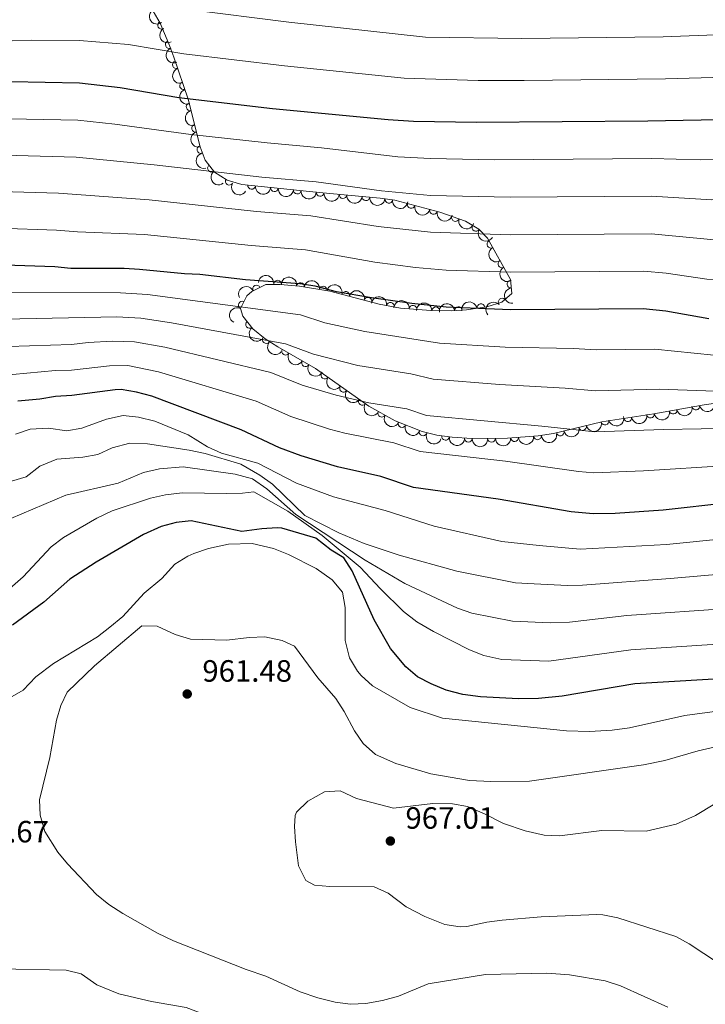
# Model space of a CAD drawing. Units: metres. Extents: x 641809 to 648738, y 720838 to 725609.
# Drawn here: x 642956 to 643179, y 722121 to 722442 of the extents above; entities that cross this region are included whole.
import ezdxf

# ---------------------------------------------------------------- set-up
doc = ezdxf.new("R2010")
doc.units = ezdxf.units.M
doc.header["$MEASUREMENT"] = 0
doc.linetypes.add('DGN Style 3', pattern=[108.14109833394497, 77.24364166710355, -30.89745666684142])
for name, color, linetype, lineweight in [('Entidades rústicas y varios', 7, 'Continuous', 5), ('Relieve y altimetría', 7, 'Continuous', 5), ('Textos de rotulación', 7, 'Continuous', 5)]:
    doc.layers.add(name, color=color, linetype=linetype, lineweight=lineweight)
doc.styles.add('Style-arial', font='arial.shx', dxfattribs={"bigfont": 'arialbig.shx'})

# ---------------------------------------------------------------- blocks, each defined once
blk = doc.blocks.new('5PATER')
at = {"layer": 'Relieve y altimetría', "linetype": 'Continuous', "lineweight": 5}
h = blk.add_hatch(color=250, dxfattribs=at)
edge = h.paths.add_edge_path()
edge.add_ellipse((0, 0), major_axis=(-1.095731442945027, -1.110710700472634), ratio=0.9994222409660319, start_angle=0, end_angle=360)

msp = doc.modelspace()

# ---------------------------------------------------------------- linework, layer by layer
at = {"layer": 'Entidades rústicas y varios', "color": 92, "linetype": 'DGN Style 3', "lineweight": 5}
msp.add_polyline3d([(643198.44, 722319.1699999999, 918.4), (643178.1699999999, 722316.3600000001, 920.3000000000001), (643161.8400000001, 722313.44, 921.19), (643144.8400000001, 722310.74, 922.52), (643129.1799999999, 722306.95, 922.52), (643124.22, 722306.21, 922.46), (643114.25, 722305.44, 922.32), (643102.6000000001, 722305.3300000001, 922.34), (643096.2, 722305.76, 922.3000000000001), (643091.26, 722306.44, 921.9300000000001), (643086.44, 722307.6000000001, 921.24), (643077.6699999999, 722311.1100000001, 919.66), (643069.0900000001, 722315.9099999999, 917.88), (643051.78, 722328.0900000001, 915.4300000000001), (643039.49, 722335.2, 914.11), (643035.44, 722337.74, 913.09), (643031.4199999999, 722341.05, 911.89), (643028.1599999999, 722345.2, 911.0600000000001), (643027.3300000001, 722347.6300000001, 910.5600000000001), (643029.3899999999, 722351.74, 909.46), (643031.01, 722353.22, 909.01), (643035.6000000001, 722355.4299999999, 907.4), (643040.3200000001, 722355.5, 905.89), (643046.56, 722354.8700000001, 905.36), (643056.46, 722353.3200000001, 905.26), (643072.5, 722349.03, 905.29), (643079.3999999999, 722347.79, 904.9200000000001), (643089.3, 722346.96, 903.5500000000001), (643096.02, 722346.8500000001, 902.41), (643100.8999999999, 722347.22, 901.45), (643107.48, 722348.23, 899.94), (643112.3899999999, 722349.71, 898.41), (643115.6000000001, 722352.5700000001, 897.0600000000001), (643115.1599999999, 722357.1200000001, 895.97), (643107.6499999999, 722370.56, 892.6), (643104.8600000001, 722373.4299999999, 891.74), (643100.52, 722376.1000000001, 891.08), (643092.1599999999, 722378.99, 890.86), (643077.6100000001, 722382.8500000001, 890.96), (643072.8200000001, 722383.55, 890.86), (643052.95, 722385.3900000001, 889.57), (643027.76, 722388.02, 886.95), (643023.02, 722389.44, 886.1700000000001), (643018.8800000001, 722392, 885.1), (643015.8700000001, 722395.8500000001, 883.5), (643014.25, 722400.24, 881.71), (643010.31, 722415.78, 876.69), (643005.6699999999, 722429.4099999999, 872.49), (643004.05, 722433.78, 870.59), (643001.29, 722440.4299999999, 867.1700000000001), (642999, 722444.3800000001, 865.23)], dxfattribs=at)
at = {"layer": 'Entidades rústicas y varios', "color": 92, "linetype": 'Continuous', "lineweight": 5, "extrusion": (0.2227562183638223, -0.03808948668920813, 0.9741297953476229)}
msp.add_arc((820482.1457730314, -498595.1816508741, 116556.2069545428), 2.516055640060343, 45.36446333574663, 225.9090503451193, dxfattribs=at)
at = {"layer": 'Entidades rústicas y varios', "color": 92, "linetype": 'Continuous', "lineweight": 5}
for centre, radius, start, end in [((643001.6815256074, 722439.7935607531, 866.9568393961791), 1.250091938746998, 121.0690395164526, 300.282593935448), ((643004.1948498769, 722433.4818922488, 870.1540521067282), 1.250091938746999, 113.5064490670235, 292.7200034860189), ((643006.539733591, 722426.915698969, 872.8963051367265), 1.250091938746999, 109.7660466980131, 288.9796011170085), ((643008.8600094623, 722420.0998885967, 874.996554847926), 1.250091938746999, 109.7660466980131, 288.9796011170085), ((643010.9764910049, 722413.230637796, 877.1240995644545), 1.250091938746999, 105.1931013000083, 284.4066557190037), ((643012.7354956123, 722406.2928378987, 879.3652678710172), 1.250091938746999, 105.1931013000083, 284.4066557190037), ((643014.4945002194, 722399.3550380017, 881.60643617758), 1.250091938746999, 105.1931013000083, 284.4066557190037), ((643017.9090617234, 722393.2735743714, 884.1669088324572), 1.250091938746999, 128.9851041325306, 308.198658551526), ((643023.6913407792, 722389.047810453, 886.0663782015897), 1.250091938746999, 149.2352769169112, 328.4488313359066), ((643030.9905894895, 722387.7023217734, 887.1566322872108), 1.250091938746999, 175.0057042911852, 354.2192587101806), ((643038.4104474578, 722386.9276402944, 887.9283682093009), 1.250091938746999, 175.0057042911852, 354.2192587101806), ((643045.8303054261, 722386.1529588155, 888.7001041313908), 1.250091938746999, 175.0057042911852, 354.2192587101806), ((643053.2501633945, 722385.3782773365, 889.4718400534808), 1.250091938746999, 175.0057042911852, 354.2192587101806), ((643060.699709238, 722384.6919558754, 889.9922904709562), 1.250091938746999, 175.6755508862123, 354.8891053052077), ((643068.1522020451, 722384.0018407893, 890.4761211564506), 1.250091938746999, 175.6755508862123, 354.8891053052077), ((643075.5911162631, 722383.1647527334, 890.8919994028528), 1.250091938746999, 172.6519366596048, 351.8654910786003), ((643082.8886061392, 722381.469812705, 890.9320501384041), 1.250091938746999, 166.108297891162, 345.3218523101574), ((643090.1376830749, 722379.5466898889, 890.8822283037944), 1.250091938746999, 166.108297891162, 345.3218523101574), ((643097.2711529506, 722377.2437494057, 890.9632804401622), 1.250091938746998, 161.896212200784, 341.1097666197795), ((643103.963585488, 722374.0043876043, 891.4403930879862), 1.250091938746999, 149.3660256828258, 328.5795801018212), ((643108.7876877394, 722368.5639754159, 892.8295619332517), 1.250091938746998, 120.1617366113736, 299.3752910303691), ((643112.3615155339, 722362.1682037036, 894.4332636200198), 1.250091938746998, 120.1617366113736, 299.3752910303691), ((643039.4151688945, 722355.5717436571, 905.8611676508958), 1.250091938746999, 355.2010269813881, 174.4145814003835), ((643046.8529774644, 722354.8043818139, 905.3445493517776), 1.250091938746998, 352.0678484748978, 171.2814028938933), ((643115.3289297216, 722355.5758084948, 896.0426395595814), 1.250091938746999, 96.48967726315826, 275.7032316821537), ((643032.5921244298, 722353.9601096045, 908.0633994094849), 1.250091938746999, 26.67611532017168, 205.8896697391671), ((643054.2623416802, 722353.6443298406, 905.2697072889899), 1.250091938746998, 352.0678484748978, 171.2814028938933), ((643061.5542889545, 722351.9373039627, 905.2717934766015), 1.250091938746998, 345.9925105152582, 165.2060649342537), ((643027.9245936521, 722348.7727592629, 909.9530511471254), 1.250091938746999, 64.34537518578368, 243.5589296047791), ((643068.799612745, 722349.9994960413, 905.2853445809476), 1.250091938746998, 345.9925105152582, 165.2060649342537), ((643076.1066370858, 722348.3620278814, 905.0305148368191), 1.250091938746999, 350.7782749071412, 169.9918293261366), ((643112.4625943811, 722349.7485482672, 897.992844148452), 1.250091938746998, 42.66610507202048, 221.8796594910159), ((643083.4878410327, 722347.4277032679, 904.1818948207255), 1.250091938746999, 356.1737833570975, 175.3873377760929), ((643090.8847125631, 722346.914546852, 903.0693149869181), 1.250091938746998, 0.02836794941590808, 179.2419223684113), ((643098.2573531284, 722347.0000690834, 901.7252226519428), 1.250091938746998, 5.302013063341084, 184.5155674823365), ((643105.5200570931, 722347.9094188991, 900.1072269061689), 1.250091938746999, 9.692692996546354, 188.9062474155417), ((643030.335358565, 722342.4623386611, 911.4135594879461), 1.250091938746999, 129.1172902362126, 308.330844655208), ((643035.7314896358, 722337.525265242, 912.8855673158251), 1.250091938746999, 141.4986978350145, 320.7122522540099), ((643042.0469880754, 722333.7432734692, 914.2674983968357), 1.250091938746999, 150.9159592441076, 330.129513663103), ((643048.5110161162, 722330.0037096473, 914.9617634101779), 1.250091938746999, 150.9159592441076, 330.129513663103), ((643054.7960937405, 722325.9916134111, 915.7107640522729), 1.250091938746998, 145.8344282677656, 325.047982686761), ((643060.8891432853, 722321.7043029859, 916.5731540803114), 1.250091938746998, 145.8344282677656, 325.047982686761), ((643066.9821928302, 722317.4169925607, 917.43554410835), 1.250091938746998, 145.8344282677656, 325.047982686761), ((643073.3105225253, 722313.5712244064, 918.5275393433874), 1.250091938746998, 151.7417423491595, 330.9552967681549), ((643168.0815293221, 722314.5758801098, 920.9166336292956), 1.250091938746999, 191.1041905524054, 10.31774497140084), ((643175.4538262831, 722315.8941352922, 920.5148366730649), 1.250091938746999, 191.1041905524054, 10.31774497140084), ((643145.9198294915, 722311.0214115977, 922.52), 1.250091938746999, 194.5711638693546, 13.78471828835004), ((643153.3243909604, 722312.1072757563, 921.9524607595196), 1.250091938746999, 189.9907021655831, 9.204256584578543), ((643160.7095378467, 722313.2802108503, 921.374681620765), 1.250091938746999, 189.9907021655831, 9.204256584578543), ((643079.8835243401, 722310.2451003569, 919.8486318878178), 1.250091938746999, 159.1534888765244, 338.3670432955199), ((643086.7511494579, 722307.4964841469, 921.0859007231733), 1.250091938746999, 159.1534888765244, 338.3670432955199), ((643131.3407224827, 722307.493007028, 922.52), 1.250091938746999, 194.5711638693546, 13.78471828835004), ((643138.6302759871, 722309.2572093129, 922.52), 1.250091938746999, 194.5711638693546, 13.78471828835004), ((643094.0413115723, 722306.0768416673, 922.0454690761558), 1.250091938746998, 173.128547861462, 352.3421022804574), ((643101.4981275247, 722305.4235863427, 922.3253186337105), 1.250091938746999, 177.1223782251476, 356.335932644143), ((643108.9938098816, 722305.4098819057, 922.3311666906002), 1.250091938746998, 181.5071356561719, 0.7206900751673329), ((643116.4854887568, 722305.6322189854, 922.3339305114392), 1.250091938746998, 185.382444982319, 4.59599940131435), ((643123.9624878147, 722306.2096802967, 922.4389234771461), 1.250091938746998, 185.382444982319, 4.59599940131435)]:
    msp.add_arc(centre, radius, start, end, dxfattribs=at)
at = {"layer": 'Entidades rústicas y varios', "color": 92, "linetype": 'Continuous', "lineweight": 5, "extrusion": (0.2190026977884079, -0.05575805033712663, 0.974129795347623)}
msp.add_arc((858749.6147869264, -433174.0227852589, 101381.9861596397), 2.516055640060341, 45.36446333574666, 225.9090503451193, dxfattribs=at)
at = {"layer": 'Entidades rústicas y varios', "color": 92, "linetype": 'Continuous', "lineweight": 5, "extrusion": (0.2097594714708541, -0.08409581407101173, 0.974129795347623)}
msp.add_arc((909824.7989716777, -319312.4555080472, 74970.42039148424), 2.516055640060342, 45.36446333574663, 225.9090503451193, dxfattribs=at)
at = {"layer": 'Entidades rústicas y varios', "color": 92, "linetype": 'Continuous', "lineweight": 5, "extrusion": (0.2038265828975673, -0.09760054262297595, 0.9741297953476231)}
for centre in [(929278.6899270208, -260818.0703882236, 61403.0702055235), (929273.54462411, -260822.5018117765, 61406.25428203779)]:
    msp.add_arc(centre, 2.516055640060341, 45.36446333574664, 225.9090503451193, dxfattribs=at)
at = {"layer": 'Entidades rústicas y varios', "color": 92, "linetype": 'Continuous', "lineweight": 5, "extrusion": (0.1953962088895651, -0.1135405802679539, 0.9741297953476229)}
for centre in [(947673.5873434397, -187823.4033640971, 44473.31150987688), (947668.4724922412, -187827.7739057894, 44476.62612335841), (947663.3576410427, -187832.1444474818, 44479.94073684004)]:
    msp.add_arc(centre, 2.516055640060343, 45.36446333574663, 225.9090503451193, dxfattribs=at)
at = {"layer": 'Entidades rústicas y varios', "color": 92, "linetype": 'Continuous', "lineweight": 5, "extrusion": (0.2245949211646442, -0.02506517909462236, 0.9741297953476231)}
msp.add_arc((789252.6612053724, -544270.9173651442, 127173.1222536507), 2.516055640060342, 45.36446333574663, 225.9090503451193, dxfattribs=at)
at = {"layer": 'Entidades rústicas y varios', "color": 92, "linetype": 'Continuous', "lineweight": 5, "extrusion": (0.2193883316417284, 0.05422086088819739, 0.9741297953476229)}
msp.add_arc((547007.5582848189, -776731.3744680489, 181103.7836869257), 2.516055640060342, 45.36446333574663, 225.9090503451192, dxfattribs=at)
at = {"layer": 'Entidades rústicas y varios', "color": 92, "linetype": 'Continuous', "lineweight": 5, "extrusion": (0.1739952844505347, 0.1442108969702905, 0.9741297953476231)}
for centre in [(145844.8859839811, -931134.1117346385, 216924.9334483251), (145839.5546892887, -931139.0207315932, 216926.8645220678), (145834.2233945965, -931143.929728548, 216928.7955958105), (145828.8920999042, -931148.8387255028, 216930.7266695531)]:
    msp.add_arc(centre, 2.516055640060342, 45.36446333574666, 225.9090503451193, dxfattribs=at)
at = {"layer": 'Entidades rústicas y varios', "color": 92, "linetype": 'Continuous', "lineweight": 5, "extrusion": (0.1722974584254547, 0.1462351792016098, 0.9741297953476231)}
for centre in [(134636.2642061267, -932750.9499437416, 217302.9361710573), (134630.9156256602, -932755.9404862085, 217304.5906114103)]:
    msp.add_arc(centre, 2.516055640060342, 45.36446333574665, 225.9090503451193, dxfattribs=at)
at = {"layer": 'Entidades rústicas y varios', "color": 92, "linetype": 'Continuous', "lineweight": 5, "extrusion": (0.1797711446023918, 0.1369433363999292, 0.9741297953476229)}
msp.add_arc((184956.2750753984, -924544.4626561545, 215400.0293716811), 2.516055640060343, 45.36446333574663, 225.9090503451193, dxfattribs=at)
at = {"layer": 'Entidades rústicas y varios', "color": 92, "linetype": 'Continuous', "lineweight": 5, "extrusion": (0.1942060504065262, 0.1155644919579368, 0.9741297953476229)}
for centre in [(291928.5018539747, -897992.72125762, 209240.3080040378), (291923.1422274816, -897997.8429322303, 209241.4450409938)]:
    msp.add_arc(centre, 2.516055640060342, 45.36446333574663, 225.9090503451193, dxfattribs=at)
at = {"layer": 'Entidades rústicas y varios', "color": 92, "linetype": 'Continuous', "lineweight": 5, "extrusion": (0.2021695471299201, 0.1009881974751567, 0.9741297953476231)}
msp.add_arc((358852.6634083848, -874690.1814721734, 203834.3628002578), 2.516055640060342, 45.36446333574663, 225.9090503451192, dxfattribs=at)
at = {"layer": 'Entidades rústicas y varios', "color": 92, "linetype": 'Continuous', "lineweight": 5, "extrusion": (0.2192640287036338, 0.05472136267172337, 0.9741297953476229)}
msp.add_arc((545152.0688281533, -778016.438413394, 181407.4235668483), 2.516055640060342, 45.36446333574664, 225.9090503451193, dxfattribs=at)
at = {"layer": 'Entidades rústicas y varios', "color": 92, "linetype": 'Continuous', "lineweight": 5, "extrusion": (0.218092324323903, -0.05921891494274235, 0.974129795347623)}
for centre in [(865645.7827125008, -419986.3624023643, 98349.12874043838), (865640.5469302398, -419990.9923126892, 98351.8491291058)]:
    msp.add_arc(centre, 2.516055640060341, 45.36446333574666, 225.9090503451193, dxfattribs=at)
at = {"layer": 'Entidades rústicas y varios', "color": 92, "linetype": 'Continuous', "lineweight": 5, "extrusion": (-0.1735026559496819, -0.1448032119616293, 0.974129795347623)}
msp.add_arc((-142560.0486431674, 931999.1651975292, -215285.8379157203), 2.516055640060342, 45.36446333574664, 225.9090503451193, dxfattribs=at)
at = {"layer": 'Entidades rústicas y varios', "color": 92, "linetype": 'Continuous', "lineweight": 5, "extrusion": (-0.1811578155700478, -0.135103618285695, 0.974129795347623)}
for centre in [(-194623.6945023325, 923021.3584039331, -213203.5987426339), (-194618.3350244461, 923026.4517641454, -213204.8571855343)]:
    msp.add_arc(centre, 2.516055640060342, 45.36446333574665, 225.9090503451193, dxfattribs=at)
at = {"layer": 'Entidades rústicas y varios', "color": 92, "linetype": 'Continuous', "lineweight": 5, "extrusion": (-0.07236895314471715, -0.2140884780569379, 0.9741297953476229)}
msp.add_arc((377846.589250301, 867405.7599649836, -200298.4947454002), 2.516055640060343, 45.36446333574663, 225.9090503451193, dxfattribs=at)
at = {"layer": 'Entidades rústicas y varios', "color": 92, "linetype": 'Continuous', "lineweight": 5, "extrusion": (-0.1944391946104736, -0.1151717908831353, 0.974129795347623)}
for centre in [(-293782.021907843, 897784.2577012727, -207348.8956317733), (-293776.662171839, 897789.371283507, -207350.0680253527)]:
    msp.add_arc(centre, 2.516055640060342, 45.36446333574664, 225.9090503451193, dxfattribs=at)
at = {"layer": 'Entidades rústicas y varios', "color": 92, "linetype": 'Continuous', "lineweight": 5, "extrusion": (0.1759652429063692, -0.1418004763916564, 0.974129795347623)}
msp.add_arc((965988.1241756142, -46076.03004799207, 11608.6312406276), 2.516055640060342, 45.36446333574663, 225.9090503451193, dxfattribs=at)
at = {"layer": 'Entidades rústicas y varios', "color": 92, "linetype": 'Continuous', "lineweight": 5, "extrusion": (-0.1841524937300303, -0.130992369506813, 0.974129795347623)}
msp.add_arc((-215872.1712809686, 918540.4276724411, -212164.3859471977), 2.516055640060342, 45.36446333574663, 225.9090503451192, dxfattribs=at)
at = {"layer": 'Entidades rústicas y varios', "color": 92, "linetype": 'Continuous', "lineweight": 5, "extrusion": (-0.1710193287529283, -0.1477278951616655, 0.974129795347623)}
msp.add_arc((-126265.31189042, 934249.3830525635, -215809.5918591371), 2.516055640060342, 45.36446333574666, 225.9090503451193, dxfattribs=at)
at = {"layer": 'Entidades rústicas y varios', "color": 92, "linetype": 'Continuous', "lineweight": 5, "extrusion": (-0.160701534634538, -0.1588903980173207, 0.974129795347623)}
msp.add_arc((-61515.72328395594, 940409.3272420056, -217239.785005315), 2.516055640060343, 45.36446333574663, 225.9090503451192, dxfattribs=at)
at = {"layer": 'Entidades rústicas y varios', "color": 92, "linetype": 'Continuous', "lineweight": 5, "extrusion": (-0.1454172741345616, -0.1729883181005933, 0.974129795347623)}
msp.add_arc((27462.16003854165, 941941.442929307, -217596.6016959203), 2.516055640060341, 45.36446333574665, 225.9090503451193, dxfattribs=at)
at = {"layer": 'Entidades rústicas y varios', "color": 92, "linetype": 'Continuous', "lineweight": 5, "extrusion": (-0.1317470671156468, -0.1836133222901417, 0.974129795347623)}
msp.add_arc((101398.2800953923, 937133.8948299363, -216482.9552329936), 2.516055640060342, 45.36446333574665, 225.9090503451193, dxfattribs=at)
at = {"layer": 'Entidades rústicas y varios', "color": 92, "linetype": 'Continuous', "lineweight": 5, "extrusion": (-0.01059416036997973, -0.2257407929064957, 0.9741297953476231)}
msp.add_arc((608539.680631454, 732457.6159476697, -169002.0908628405), 2.516055640060342, 45.36446333574663, 225.9090503451192, dxfattribs=at)
at = {"layer": 'Entidades rústicas y varios', "color": 92, "linetype": 'Continuous', "lineweight": 5, "extrusion": (0.0735462385686539, -0.2136869032215145, 0.974129795347623)}
msp.add_arc((843102.3978590572, 461704.6408833894, -106177.5856594107), 2.516055640060341, 45.36446333574665, 225.9090503451193, dxfattribs=at)
at = {"layer": 'Entidades rústicas y varios', "color": 92, "linetype": 'Continuous', "lineweight": 5, "extrusion": (0.2246521508376237, -0.02454695378306182, 0.974129795347623)}
msp.add_arc((787911.9087181181, -546054.4897390867, 127614.8650671675), 2.516055640060342, 45.36446333574664, 225.9090503451193, dxfattribs=at)
at = {"layer": 'Entidades rústicas y varios', "color": 92, "linetype": 'Continuous', "lineweight": 5, "extrusion": (0.2246904887341751, 0.02419351335370235, 0.9741297953476231)}
msp.add_arc((649342.7268302303, -697926.7259142604, 162849.3534856107), 2.516055640060342, 45.36446333574663, 225.9090503451193, dxfattribs=at)
at = {"layer": 'Entidades rústicas y varios', "color": 92, "linetype": 'Continuous', "lineweight": 5, "extrusion": (0.2177036956793393, 0.06063202704475484, 0.974129795347623)}
for centre in [(523322.1520008778, -792021.8866245765, 184679.9934845302), (523316.8152692458, -792026.8183132578, 184681.8502942242)]:
    msp.add_arc(centre, 2.516055640060342, 45.36446333574667, 225.9090503451193, dxfattribs=at)
at = {"layer": 'Entidades rústicas y varios', "color": 92, "linetype": 'Continuous', "lineweight": 5, "extrusion": (0.2222184220071116, 0.04111100505542863, 0.9741297953476231)}
for centre in [(593288.8885109948, -743765.273511902, 173486.3797935428), (593283.5643164158, -743770.1552520294, 173488.3976055788), (593278.2401218369, -743775.0369921568, 173490.4154176148)]:
    msp.add_arc(centre, 2.516055640060342, 45.36446333574664, 225.9090503451193, dxfattribs=at)
at = {"layer": 'Entidades rústicas y varios', "color": 92, "linetype": 'Continuous', "lineweight": 5, "extrusion": (0.1307902721779652, 0.1842960838423108, 0.9741297953476229)}
for centre in [(-106469.889864679, -936204.7437751091, 218136.4007442439), (-106464.5460479208, -936199.5178624389, 218135.7815034024)]:
    msp.add_arc(centre, 2.516055640060342, 45.36446333574664, 225.9090503451193, dxfattribs=at)
at = {"layer": 'Entidades rústicas y varios', "color": 92, "linetype": 'Continuous', "lineweight": 5, "extrusion": (0.1271841826519673, 0.1868029054890454, 0.9741297953476231)}
for centre in [(-125135.502654318, -934017.6714642781, 217628.5496498988), (-125140.8547021534, -934022.8654552164, 217629.3421409735)]:
    msp.add_arc(centre, 2.516055640060342, 45.36446333574665, 225.9090503451193, dxfattribs=at)
at = {"layer": 'Entidades rústicas y varios', "color": 92, "linetype": 'Continuous', "lineweight": 5, "extrusion": (0.2168072479607635, 0.06376330486791182, 0.974129795347623)}
msp.add_arc((511518.7382025284, -799309.4250992145, 186375.0092969564), 2.516055640060341, 45.36446333574666, 225.9090503451193, dxfattribs=at)
at = {"layer": 'Entidades rústicas y varios', "color": 92, "linetype": 'Continuous', "lineweight": 5, "extrusion": (0.1156548472500129, 0.1941522550051233, 0.9741297953476231)}
for centre in [(-182885.0739184707, -924922.0754910277, 215520.1000676851), (-182874.3544289658, -924911.8544346842, 215517.7288755871), (-182879.7141737184, -924916.964962856, 215518.9144716361)]:
    msp.add_arc(centre, 2.516055640060342, 45.36446333574664, 225.9090503451193, dxfattribs=at)
at = {"layer": 'Entidades rústicas y varios', "color": 92, "linetype": 'Continuous', "lineweight": 5, "extrusion": (0.2067703699522309, 0.09119844256244632, 0.9741297953476229)}
for centre in [(401363.6532112173, -856912.1595452826, 199739.675894165), (401358.3669018144, -856916.9204432326, 199742.0505064711)]:
    msp.add_arc(centre, 2.516055640060342, 45.36446333574661, 225.9090503451192, dxfattribs=at)
at = {"layer": 'Entidades rústicas y varios', "color": 92, "linetype": 'Continuous', "lineweight": 5, "extrusion": (0.1786257838169113, 0.1384339957228437, 0.974129795347623)}
msp.add_arc((176981.0285330451, -925972.3825696148, 215763.2746228569), 2.516055640060342, 45.36446333574664, 225.9090503451193, dxfattribs=at)
at = {"layer": 'Entidades rústicas y varios', "color": 92, "linetype": 'Continuous', "lineweight": 5, "extrusion": (0.1685502040771638, 0.1505389335738256, 0.974129795347623)}
msp.add_arc((110325.2100802728, -935735.9925891059, 218028.6306163036), 2.516055640060342, 45.36446333574663, 225.9090503451193, dxfattribs=at)
at = {"layer": 'Entidades rústicas y varios', "color": 92, "linetype": 'Continuous', "lineweight": 5, "extrusion": (0.1565476090148724, 0.1629846248200268, 0.974129795347623)}
msp.add_arc((36540.25832572463, -941218.4244088707, 219300.510932043), 2.516055640060342, 45.36446333574666, 225.9090503451193, dxfattribs=at)
at = {"layer": 'Entidades rústicas y varios', "color": 92, "linetype": 'Continuous', "lineweight": 5, "extrusion": (0.1451742896163422, 0.1731922846156509, 0.9741297953476229)}
for centre in [(-28865.12300185452, -941476.5804758326, 219360.403628535), (-28870.48222139664, -941481.6667759335, 219361.6913851816)]:
    msp.add_arc(centre, 2.516055640060342, 45.36446333574664, 225.9090503451193, dxfattribs=at)
at = {"layer": 'Relieve y altimetría', "color": 30, "linetype": 'Continuous', "lineweight": 5, "flags": 128}
for points, elevation in [([(643501.1699999999, 722442.52), (643454.27, 722439.46), (643438.3, 722438.44), (643417.8899999999, 722436.6599999999), (643390.6499999999, 722433.06), (643385.6599999999, 722432.7), (643351.77, 722431.51), (643327.1399999999, 722429.99), (643272.02, 722427.46), (643238.77, 722424.4299999999), (643165.5900000001, 722422.3700000001), (643119.6499999999, 722421.8600000001), (643104.71, 722421.8500000001), (643080.5900000001, 722422.53), (643041.6399999999, 722426.5800000001), (643008.9099999999, 722430.53), (642990.8999999999, 722433.51), (642975.03, 722434.8600000001), (642959.48, 722434.8900000001), (642940.26, 722434.3)], 870), ([(643010.5, 722444.8900000001), (643043.0700000001, 722440.79), (643087.55, 722435.8900000001), (643118.8500000001, 722435.4199999999), (643164.8500000001, 722436.03), (643235.71, 722438.6799999999), (643270.1799999999, 722442.52)], 865), ([(643462.25, 722410.8200000001), (643420.96, 722407.72), (643393.1399999999, 722404.5900000001), (643353.29, 722402.96), (643328.3899999999, 722401.3300000001), (643277.71, 722400.3900000001), (643247.1000000001, 722397.95), (643226.1399999999, 722397), (643176.99, 722395.99), (643161.19, 722396.3900000001), (643109.96, 722396.05), (643089.1200000001, 722396.4299999999), (643078.52, 722397.03), (643053.74, 722399.8900000001), (643036.06, 722401.51), (643011.23, 722404.29), (642986.53, 722407.6400000001), (642974.46, 722408.9199999999), (642946.6000000001, 722409.48)], 880), ([(643492.6399999999, 722401.74), (643394.25, 722393.04), (643354.4099999999, 722390.8300000001), (643332.7, 722389.19), (643277.77, 722388.21), (643242.9099999999, 722385.2), (643225.96, 722384.1000000001), (643180.6599999999, 722383.04), (643161.06, 722384.1699999999), (643115.02, 722383.8700000001), (643089.1599999999, 722384.44), (643073.25, 722385.8700000001), (643051.98, 722388.8300000001), (643034.3, 722390.3700000001), (642999.25, 722394.3500000001), (642973.8999999999, 722396.8700000001), (642950.54, 722397.5700000001)], 885), ([(643473.52, 722388.54), (643438.54, 722384.8200000001), (643332.94, 722376.8900000001), (643282.8400000001, 722376.25), (643261.3999999999, 722374.5700000001), (643225.81, 722371.1799999999), (643203.24, 722370.3900000001), (643180.3300000001, 722370.0800000001), (643160.94, 722371.94), (643115.0800000001, 722371.6599999999), (643089.2, 722372.46), (643072.1799999999, 722374.29), (643050.21, 722377.77), (643032.55, 722379.24), (642997.6799999999, 722383.03), (642968.19, 722385.1300000001), (642949.48, 722385.6699999999)], 890), ([(643203.8800000001, 722357.3900000001), (643185, 722357.05), (643179.01, 722357.23), (643165.79, 722359.1599999999), (643158.5900000001, 722359.78), (643115.1499999999, 722359.46), (643094.21, 722360.1400000001), (643084.26, 722361.01), (643071.1000000001, 722362.71), (643048.46, 722366.72), (643030.79, 722368.1000000001), (642996.1100000001, 722371.72), (642974.4099999999, 722372.56), (642967.5800000001, 722373.1599999999), (642948.4199999999, 722373.77)], 895), ([(643181.27, 722332.45), (643162.0900000001, 722334.4199999999), (643143.03, 722334.1599999999), (643135.6300000001, 722334.6000000001), (643113.3999999999, 722335.0800000001), (643092.1300000001, 722336.3600000001), (643067.8, 722340.1300000001), (643054.8300000001, 722342.96), (643046.8400000001, 722345.54), (642997.1000000001, 722352.23), (642988.3500000001, 722352.79), (642943.8800000001, 722353.01)], 905), ([(643252.9299999999, 722326.31), (643222.6100000001, 722322.28), (643187.8500000001, 722320.5), (643163.5, 722321.3800000001), (643142.79, 722320.8500000001), (643132.98, 722321.77), (643111.5900000001, 722322.8900000001), (643090, 722324.6300000001), (643082.76, 722326.3600000001), (643065.5800000001, 722329.1300000001), (643051.1200000001, 722332.81), (643042.04, 722336.19), (643004.9199999999, 722342.99), (642994.98, 722344.51), (642987.1599999999, 722344.9299999999), (642950.3999999999, 722344.1300000001)], 910), ([(643189.45, 722308.72), (643164.9299999999, 722308.3500000001), (643142.56, 722307.53), (643125.3899999999, 722309.4299999999), (643087.8700000001, 722312.8900000001), (643081.49, 722315.01), (643069.1499999999, 722316.98), (643058.53, 722319.4099999999), (643047.4199999999, 722322.6699999999), (643037.23, 722326.8500000001), (643002.8, 722335.03), (642992.8600000001, 722336.77), (642985.76, 722337.02), (642977.8300000001, 722336.6200000001), (642972.3899999999, 722335.8900000001), (642951.9199999999, 722335.26)], 915), ([(643186.06, 722296.5900000001), (643158.47, 722294.8600000001), (643142.3200000001, 722294.22), (643137.3400000001, 722294.6400000001), (643113.56, 722298), (643085.75, 722301.1699999999), (643077.24, 722303.99), (643061.3, 722307.1000000001), (643056.3200000001, 722308.4299999999), (643043.71, 722312.52), (643032.4299999999, 722317.5), (643000.6699999999, 722327.06), (642990.74, 722329.06), (642984.78, 722329.05), (642972.46, 722327.6200000001), (642967.1699999999, 722327.47), (642948.48, 722325.79)], 920), ([(643016.6499999999, 722302.7), (643010.3899999999, 722306.53), (642999.55, 722311.01), (642994.21, 722312.26), (642989.23, 722312.8900000001), (642983.8300000001, 722311.6200000001), (642975.78, 722308.76), (642970.8500000001, 722307.8999999999), (642964.94, 722308.69), (642958.96, 722308.3800000001), (642954.21, 722306.78)], 930), ([(643185.8300000001, 722261.51), (643167.0900000001, 722259.8200000001), (643138.55, 722257.6799999999), (643133.74, 722257.5700000001), (643122.8400000001, 722258.1100000001), (643116.75, 722258.46), (643097.75, 722262.25), (643078.96, 722267.3800000001), (643067.56, 722271.23), (643059.3600000001, 722274.71), (643048.3300000001, 722280.28), (643037.74, 722290.53), (643033.6699999999, 722293.4099999999), (643027.5, 722297.06), (643015.9299999999, 722300.48), (643010.6599999999, 722301.6200000001), (642997.1499999999, 722303.6300000001), (642991.3500000001, 722303.8200000001), (642985.6799999999, 722302.3400000001), (642981.02, 722300.1499999999), (642976.0900000001, 722299.3), (642967.6499999999, 722298.6100000001), (642962.1499999999, 722296.4199999999), (642957.6599999999, 722292.9199999999), (642952.8800000001, 722291.44)], 935), ([(643486.55, 722303.3700000001), (643438.04, 722297.96), (643421.1200000001, 722297.6200000001), (643384.5800000001, 722295.48), (643321.74, 722294.3200000001), (643297.9299999999, 722291.27), (643283.05, 722288.3300000001), (643276, 722286.28), (643253.27, 722282.5900000001), (643226.96, 722277.56), (643209.1399999999, 722275.8400000001), (643184.27, 722272.79), (643165.9299999999, 722270.9299999999), (643137.81, 722269.3900000001), (643124.52, 722270.5900000001), (643112.3200000001, 722271.8400000001), (643090.3200000001, 722276.9099999999), (643074.4099999999, 722281.97), (643057.6200000001, 722286.3600000001), (643045.6000000001, 722290.8), (643032.98, 722297.3700000001), (643021.19, 722300.6200000001), (643016.6499999999, 722302.7)], 930), ([(643187.3999999999, 722250.24), (643153.02, 722247.75), (643134.3300000001, 722245.6699999999), (643128.1599999999, 722245.3999999999), (643115.8600000001, 722245.9299999999), (643102.6399999999, 722248.6000000001), (643097.9099999999, 722250.1499999999), (643080.79, 722258.22), (643067.8600000001, 722265.8200000001), (643045.3400000001, 722280.6799999999), (643035.9099999999, 722288.95), (643031.3200000001, 722292.2), (643025.6499999999, 722293.77), (643008.69, 722296.1200000001), (643001.04, 722295.48), (642995.8600000001, 722294.29), (642987.6100000001, 722290.8400000001), (642970.52, 722286.94), (642952.6300000001, 722279.3700000001)], 940), ([(643188.97, 722238.96), (643154.3, 722236.6699999999), (643127.6000000001, 722233), (643112.4099999999, 722233.54), (643106.52, 722234.78), (643101.8700000001, 722236.5900000001), (643090.1200000001, 722242.6000000001), (643084.76, 722245.72), (643080.3899999999, 722249.0900000001), (643072.8600000001, 722256.5), (643066.3200000001, 722263.48), (643053.98, 722273.8), (643042.79, 722281.7), (643031.72, 722288.06), (643027.97, 722287.56), (643022.97, 722287.44), (643008.3700000001, 722287.69), (643002.96, 722287.05), (642998.0800000001, 722285.9199999999), (642985.6599999999, 722281.8), (642980.6000000001, 722279.5), (642969.8500000001, 722273.1300000001), (642965.8300000001, 722270.1400000001), (642956.6599999999, 722260.4099999999), (642951.53, 722255.79)], 945), ([(643197.01, 722218.6000000001), (643171.8500000001, 722215.28), (643153.9099999999, 722211.31), (643148.22, 722210.46), (643140.8800000001, 722210.05), (643133.3700000001, 722210.29), (643093.04, 722214.45), (643082.54, 722217.8999999999), (643070.26, 722224.8999999999), (643066.5700000001, 722228.24), (643065.4199999999, 722229.7), (643062.8700000001, 722233.99), (643061.3999999999, 722239.6200000001), (643061.44, 722250.45), (643060.5800000001, 722255.3700000001), (643057.1699999999, 722259.3900000001), (643051.94, 722263.1400000001), (643042.97, 722267.6699999999), (643038.1399999999, 722269.55), (643031.19, 722271.19), (643023.47, 722270.99), (643016.96, 722269.56), (643012.23, 722267.98), (643010.25, 722267.1300000001), (643006.02, 722264.45), (643001.8400000001, 722259.8), (642996.04, 722255.06), (642989.1000000001, 722247.52), (642984.9099999999, 722243.99), (642980.8400000001, 722240.8900000001), (642966.51, 722232.23), (642960.8300000001, 722227.8200000001), (642956.69, 722223.55), (642952.3899999999, 722220.99)], 955), ([(643187.8999999999, 722206.51), (643176.21, 722203.77), (643165.3200000001, 722200.6100000001), (643158.3999999999, 722199.19), (643121.3400000001, 722193.9099999999), (643108.8200000001, 722193.8), (643101.8500000001, 722194.1799999999), (643089.31, 722196.31), (643077.8500000001, 722199.6699999999), (643071.27, 722202.56), (643067.23, 722206.1499999999), (643064.45, 722210.3), (643061.0900000001, 722216.5700000001), (643058.4199999999, 722220.79), (643052.5, 722227.5), (643044.9199999999, 722237.79), (643040.8999999999, 722239.72), (643035.24, 722240.8400000001), (643030.24, 722240.6499999999), (643022.97, 722239.76), (643011.1200000001, 722240.1300000001), (643006.1100000001, 722241.6000000001), (643000.31, 722244.28), (642995.23, 722244.48), (642979.9199999999, 722231.44), (642970.98, 722222.8900000001), (642968.95, 722218.54), (642967.54, 722213.74), (642965.3800000001, 722201.6000000001), (642962.01, 722187.8700000001), (642962.22, 722182.8800000001), (642963.75, 722177.56), (642967.9299999999, 722170.81), (642971.1599999999, 722166.99), (642980.5900000001, 722157.02), (642984.56, 722153.8200000001), (642989.1399999999, 722150.9099999999), (643000.3500000001, 722144.45), (643005.53, 722141.95), (643029.2, 722132.7), (643035.6599999999, 722130.47), (643046.81, 722125.45), (643052.49, 722123.4299999999), (643058.1599999999, 722122.0800000001), (643063.1100000001, 722121.3900000001), (643068.1399999999, 722121.6200000001), (643073.6000000001, 722122.5800000001), (643078.79, 722124.02), (643088.3999999999, 722127.99), (643107.06, 722131.05), (643126.98, 722131.48), (643134.4099999999, 722130.9299999999), (643145.95, 722129.01), (643150.96, 722127.3200000001), (643166.3500000001, 722120.3600000001)], 960), ([(643181.5800000001, 722186.5900000001), (643175.3300000001, 722182.73), (643169.06, 722179.97), (643159.29, 722177.7), (643144.8500000001, 722177.8200000001), (643131.1499999999, 722176.1599999999), (643126.1599999999, 722176.3700000001), (643119.97, 722177.79), (643112.8899999999, 722180.1599999999), (643106.6799999999, 722183.3), (643101.22, 722185.6499999999), (643096.29, 722186.5700000001), (643089.8800000001, 722186.69), (643077.0800000001, 722185.1300000001), (643065.0800000001, 722188.29), (643059.73, 722190.75), (643054.73, 722190.48), (643049.27, 722187.3700000001), (643045.5900000001, 722183.8700000001), (643045.1300000001, 722182.77), (643044.97, 722179.22), (643045.31, 722174.24), (643046.28, 722166.3999999999), (643048.5700000001, 722161.5700000001), (643051.47, 722160.06), (643056.46, 722159.71), (643070.8500000001, 722159.6000000001), (643075.3800000001, 722157.5), (643081.25, 722153.01), (643087.28, 722149.8900000001), (643093.8500000001, 722147.3400000001), (643098.8400000001, 722146.55), (643100.95, 722146.6799999999), (643107.46, 722148.1100000001), (643112.4199999999, 722148.69), (643125.1399999999, 722149.8300000001), (643143.2, 722150.5700000001), (643145.1699999999, 722150.48), (643150.0700000001, 722149.5), (643168.98, 722143.44), (643173.3200000001, 722140.96), (643187.9299999999, 722131.3200000001)], 965), ([(642948.8200000001, 722132.8600000001), (642970.6399999999, 722132.4299999999), (642975.53, 722131.29), (642980.6799999999, 722127.72), (642987.81, 722124.73), (642998.48, 722122.25), (643009.71, 722120.27), (643020.5, 722116.1699999999), (643053.1000000001, 722112.81), (643074.75, 722108.8400000001), (643086.1599999999, 722106.2), (643099.4299999999, 722102.3600000001), (643105.44, 722100.24), (643111.69, 722097.46), (643118.8300000001, 722093.48), (643125.3200000001, 722089.27), (643136.4299999999, 722079.9199999999), (643142.26, 722075.5900000001), (643146.6300000001, 722073.1499999999), (643153.0700000001, 722070.21), (643161.1100000001, 722066.81)], 955)]:
    msp.add_lwpolyline(points, dxfattribs=dict(at, elevation=elevation))
at = {"layer": 'Relieve y altimetría', "color": 30, "linetype": 'Continuous', "lineweight": 25, "flags": 128}
for points, elevation in [([(643466.55, 722422.75), (643420.76, 722419.8200000001), (643392.04, 722416.1400000001), (643352.1799999999, 722415.0800000001), (643327.6300000001, 722413.5900000001), (643273.8600000001, 722412.3900000001), (643246.31, 722410.26), (643159.8899999999, 722408.6000000001), (643104.0800000001, 722408.19), (643083.6100000001, 722408.5), (643075.4099999999, 722409.03), (643037.8200000001, 722412.6400000001), (643007.3200000001, 722416.1400000001), (642988.28, 722419.3700000001), (642975.04, 722420.97), (642952.6599999999, 722421.3700000001)], 875), ([(643179.6799999999, 722344.31), (643165.6599999999, 722346.77), (643158.27, 722347.5800000001), (643115.21, 722347.26), (643094.26, 722348.0900000001), (643083.0700000001, 722349.29), (643070.02, 722351.1300000001), (643058.54, 722353.1100000001), (643051.6499999999, 722354.8900000001), (643046.7, 722355.6400000001), (643029.03, 722356.96), (643014.1699999999, 722358.72), (643009.1699999999, 722358.9299999999), (642994.54, 722360.3900000001), (642989.55, 722360.7), (642972.1799999999, 722360.71), (642966.96, 722361.1799999999), (642947.3600000001, 722361.8700000001)], 900), ([(643207.54, 722286.8600000001), (643164.77, 722282.04), (643149.1599999999, 722281), (643142.0800000001, 722280.9099999999), (643134.9099999999, 722281.5700000001), (643111.1300000001, 722285.6699999999), (643083.6200000001, 722289.44), (643072.98, 722292.96), (643058.9299999999, 722296.1300000001), (643047.1399999999, 722299.71), (643040.01, 722302.3700000001), (643027.6300000001, 722308.1499999999), (642998.55, 722319.0900000001), (642993.55, 722320.45), (642988.5800000001, 722321.3), (642986.56, 722321.23), (642972.53, 722319.3500000001), (642967.22, 722319.04), (642962.1399999999, 722318.1799999999), (642954.96, 722317.52)], 925), ([(643190.54, 722227.69), (643155.5900000001, 722225.5900000001), (643131.99, 722221.5800000001), (643124.23, 722220.78), (643117.81, 722220.6699999999), (643105.3999999999, 722221.3600000001), (643099.6300000001, 722222.1599999999), (643094.29, 722223.51), (643089.3899999999, 722225.54), (643084.9199999999, 722227.8999999999), (643081.1200000001, 722231.1499999999), (643076.1399999999, 722237.06), (643070.79, 722246.3900000001), (643063.6799999999, 722262.3300000001), (643060.9299999999, 722266.51), (643056.81, 722269.0900000001), (643051.8800000001, 722272.99), (643040.79, 722276.1599999999), (643039.3200000001, 722276.3400000001), (643034.3300000001, 722275.97), (643027.8200000001, 722275.1599999999), (643011.3800000001, 722278.55), (643006.4099999999, 722278.03), (643001.5800000001, 722276.75), (642995.81, 722274.1599999999), (642980.3800000001, 722265.1100000001), (642971.8200000001, 722259.6300000001), (642963.3700000001, 722252.1799999999), (642953.24, 722244.6400000001)], 950)]:
    msp.add_lwpolyline(points, dxfattribs=dict(at, elevation=elevation))

# ---------------------------------------------------------------- block references
at = {"layer": 'Relieve y altimetría', "color": 250, "linetype": 'Continuous', "lineweight": 5}
for p in [(643010.05, 722222.27, 961.48), (643076.1100000001, 722174.45, 967.01)]:
    msp.add_blockref('5PATER', p, dxfattribs=at)

# ---------------------------------------------------------------- texts
at = {"layer": 'Textos de rotulación', "color": 250, "linetype": 'Continuous', "lineweight": 5, "style": 'Style-arial'}
for s, p in [('961.48', (643014.97, 722226.27, 961.48)), ('967.01', (643081.02, 722178.45, 967.01)), ('957.67', (642935.8999999999, 722173.99, 957.6700000000001))]:
    msp.add_text(s, height=7.000020000000001, dxfattribs=at).set_placement(p)

doc.saveas('drawing.dxf')
